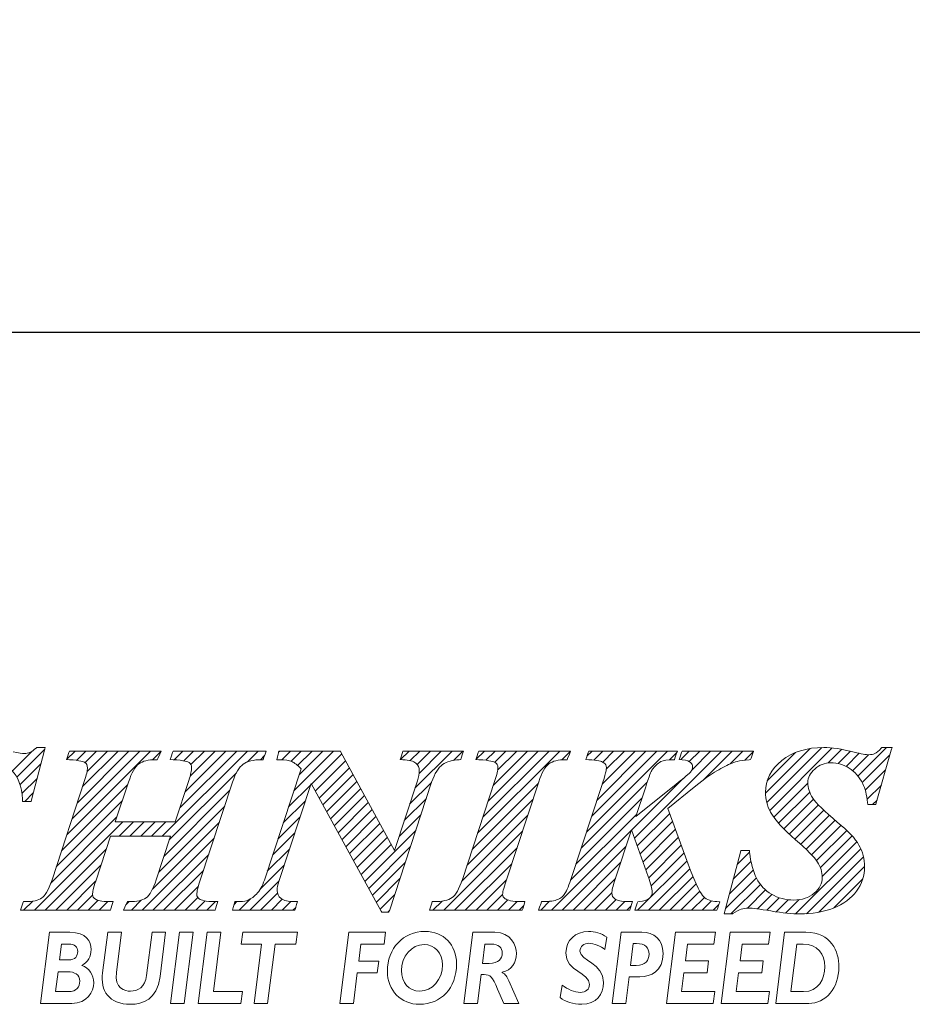
# Model space of a CAD drawing. Units: millimetres. Extents: x 45 to 235, y 47 to 146.
# Drawn here: x 100 to 113, y 50 to 65 of the extents above; entities that cross this region are included whole.
import ezdxf

# ---------------------------------------------------------------- set-up
doc = ezdxf.new("R2010")
doc.units = ezdxf.units.MM
doc.header["$PDSIZE"] = -1
doc.linetypes.add('CENTERJ', pattern=[12, 10, -1, 0, -1])
doc.layers.get('DEFPOINTS').update_dxf_attribs({"lineweight": 18})
doc.layers.add('圖層5', color=6, linetype='CENTERJ', lineweight=18)
doc.styles.add('CNS', font='romans.shx', dxfattribs={"width": 0.75, "bigfont": 'chineset.shx'})
doc.dimstyles.new('ISO-25', dxfattribs={"dimtxt": 2.5, "dimasz": 2.5, "dimexe": 1.25, "dimexo": 0.625, "dimtad": 1, "dimtxsty": 'Standard', "dimcen": 2.5, "dimadec": 0, "dimazin": 0, "dimtfac": 1, "dimtmove": 0, "dimatfit": 3, "dimfxl": 1, "dimarcsym": 0})

# ---------------------------------------------------------------- blocks, each defined once
blk = doc.blocks.new('*D15')
at = {"color": 4, "lineweight": -2}
for p, q in [((47.351, 90.443), (47.351, 59.055)), ((217.2, 81.54), (217.2, 59.055)), ((214.7, 60.055), (49.851, 60.055))]:
    blk.add_line(p, q, dxfattribs=at)
at = {"color": 4, "lineweight": -3}
for points in [[(49.851, 60.471), (49.851, 59.638), (47.351, 60.055)], [(214.7, 59.638), (214.7, 60.471), (217.2, 60.055)]]:
    blk.add_solid(points, dxfattribs=at)
at = {"layer": 'DEFPOINTS', "color": 0, "lineweight": -3}
for p in [(47.351, 91.443), (217.2, 82.54), (47.351, 60.055)]:
    blk.add_point(p, dxfattribs=at)
at = {"color": 3, "lineweight": -3, "insert": (132.276, 61.905), "char_height": 2.5, "attachment_point": 5, "style": 'CNS'}
blk.add_mtext('169.849', dxfattribs=at)
blk = doc.blocks.new('TE-LOGO')
at = {"layer": '圖層5', "linetype": 'ByBlock', "lineweight": 13}
for p, q in [((22.325, 7.746), (22.971, 8.392)), ((22.344, 7.61), (23.141, 8.407)), ((22.387, 7.497), (23.29, 8.4)), ((23.661, 7.993), (24.075, 8.407)), ((11.446, 8.067), (11.729, 8.351)), ((11.513, 7.979), (11.917, 8.383)), ((12.233, 8.233), (12.355, 8.355)), ((12.235, 7.146), (13.444, 8.355)), ((12.311, 7.377), (13.289, 8.355)), ((12.377, 8.221), (12.511, 8.355)), ((12.388, 7.609), (13.133, 8.355)), ((12.464, 7.841), (12.977, 8.355)), ((12.5, 8.188), (12.666, 8.355)), ((12.528, 8.061), (12.822, 8.355)), ((13.474, 8.229), (13.6, 8.354)), ((13.614, 7.124), (14.844, 8.355)), ((13.786, 8.229), (13.911, 8.355)), ((13.868, 7.534), (14.689, 8.355)), ((13.926, 8.214), (14.066, 8.355)), ((13.943, 7.765), (14.533, 8.355)), ((14.017, 7.994), (14.378, 8.355)), ((14.028, 8.161), (14.222, 8.355)), ((14.844, 8.199), (15, 8.355)), ((15.031, 8.23), (15.092, 8.291)), ((15.293, 8.337), (15.311, 8.355)), ((15.342, 8.23), (15.466, 8.355)), ((15.476, 8.208), (15.622, 8.355)), ((15.514, 7.78), (16.089, 8.355)), ((15.569, 8.146), (15.778, 8.355)), ((15.591, 8.012), (15.933, 8.355)), ((15.768, 7.878), (16.207, 8.317)), ((17.055, 8.232), (17.178, 8.355)), ((17.195, 8.217), (17.333, 8.355)), ((17.263, 7.818), (17.8, 8.355)), ((17.296, 8.161), (17.489, 8.355)), ((17.323, 8.033), (17.644, 8.355)), ((17.822, 8.221), (17.955, 8.355)), ((18.145, 8.232), (18.267, 8.355)), ((18.168, 7.167), (19.356, 8.355)), ((18.244, 7.399), (19.2, 8.355)), ((18.289, 8.222), (18.422, 8.355)), ((18.321, 7.631), (19.044, 8.355)), ((18.398, 7.863), (18.889, 8.355)), ((18.416, 8.193), (18.578, 8.355)), ((18.457, 8.079), (18.733, 8.355)), ((19.385, 8.228), (19.511, 8.354)), ((19.741, 7.184), (20.911, 8.355)), ((19.748, 8.281), (19.822, 8.355)), ((19.817, 7.416), (20.756, 8.355)), ((19.849, 8.226), (19.978, 8.355)), ((19.893, 7.648), (20.6, 8.355)), ((19.969, 7.879), (20.445, 8.355)), ((19.975, 8.196), (20.133, 8.355)), ((20.027, 8.092), (20.289, 8.355)), ((20.433, 7.099), (21.689, 8.355)), ((20.941, 8.229), (21.045, 8.333)), ((21.101, 8.233), (21.222, 8.355)), ((21.226, 8.203), (21.378, 8.355)), ((21.265, 8.086), (21.533, 8.355)), ((21.429, 7.939), (21.845, 8.355)), ((21.814, 8.169), (22, 8.355)), ((22.026, 8.225), (22.152, 8.351)), ((22.351, 7.927), (22.757, 8.333)), ((23.229, 8.183), (23.425, 8.38)), ((23.375, 8.174), (23.554, 8.353)), ((23.49, 8.133), (23.68, 8.323)), ((23.584, 8.071), (23.814, 8.302)), ((23.722, 7.899), (24.122, 8.299)), ((11.56, 7.871), (11.862, 8.172)), ((15.823, 7.777), (16.262, 8.216)), ((15.878, 7.677), (16.316, 8.115)), ((13.716, 7.071), (14.684, 8.039)), ((15.933, 7.577), (16.371, 8.015)), ((23.767, 7.788), (24.061, 8.082)), ((11.587, 7.742), (11.806, 7.961)), ((12.159, 6.914), (13.113, 7.867)), ((15.438, 7.548), (15.758, 7.868)), ((15.988, 7.476), (16.426, 7.914)), ((17.187, 7.586), (17.504, 7.903)), ((18.091, 6.934), (19.044, 7.887)), ((19.664, 6.952), (20.617, 7.905)), ((20.392, 7.213), (21.136, 7.957)), ((22.446, 7.4), (22.938, 7.893)), ((23.794, 7.659), (23.999, 7.864)), ((11.629, 7.628), (11.751, 7.75)), ((13.64, 6.839), (14.592, 7.791)), ((16.044, 7.376), (16.481, 7.813)), ((16.099, 7.276), (16.535, 7.712)), ((22.515, 7.313), (22.964, 7.763)), ((12.083, 6.682), (13.036, 7.635)), ((13.563, 6.606), (14.516, 7.559)), ((15.361, 7.316), (15.681, 7.636)), ((16.154, 7.175), (16.59, 7.611)), ((17.11, 7.354), (17.428, 7.671)), ((18.014, 6.702), (18.967, 7.655)), ((19.588, 6.72), (20.541, 7.674)), ((22.589, 7.232), (23.019, 7.662)), ((22.668, 7.156), (23.091, 7.578)), ((23.873, 7.583), (23.937, 7.647)), ((12.005, 6.449), (12.959, 7.403)), ((15.284, 7.083), (15.605, 7.404)), ((16.209, 7.075), (16.645, 7.511)), ((16.264, 6.974), (16.7, 7.41)), ((17.034, 7.122), (17.352, 7.44)), ((17.937, 6.469), (18.891, 7.423)), ((19.511, 6.488), (20.464, 7.441)), ((20.474, 6.984), (20.942, 7.452)), ((22.75, 7.082), (23.169, 7.501)), ((22.834, 7.01), (23.25, 7.427)), ((11.768, 6.056), (13.043, 7.331)), ((12.992, 7.124), (13.199, 7.331)), ((13.147, 7.124), (13.354, 7.331)), ((13.303, 7.124), (13.51, 7.331)), ((13.458, 7.124), (13.665, 7.331)), ((13.472, 6.36), (14.439, 7.327)), ((16.32, 6.874), (16.754, 7.309)), ((20.515, 6.87), (20.984, 7.339)), ((22.915, 6.936), (23.334, 7.355)), ((22.992, 6.858), (23.418, 7.284)), ((15.208, 6.851), (15.528, 7.172)), ((16.375, 6.774), (16.809, 7.208)), ((16.54, 6.473), (17.276, 7.208)), ((17.679, 6.056), (18.814, 7.191)), ((19.235, 6.056), (20.388, 7.209)), ((20.557, 6.755), (21.026, 7.225)), ((23.064, 6.773), (23.499, 7.209)), ((23.118, 6.672), (23.576, 7.13)), ((13.323, 6.056), (14.362, 7.095)), ((16.43, 6.673), (16.864, 7.107)), ((16.485, 6.573), (16.919, 7.007)), ((16.596, 6.372), (17.199, 6.976)), ((19.39, 6.056), (20.311, 6.977)), ((20.598, 6.641), (21.068, 7.111)), ((20.639, 6.526), (21.11, 6.998)), ((23.145, 6.544), (23.645, 7.044)), ((11.923, 6.056), (12.806, 6.938)), ((13.479, 6.056), (14.286, 6.863)), ((15.131, 6.619), (15.452, 6.94)), ((17.835, 6.056), (18.738, 6.959)), ((20.676, 6.408), (21.152, 6.884)), ((21.916, 6.715), (22.095, 6.894)), ((22.761, 6.004), (23.702, 6.945)), ((22.918, 6.006), (23.742, 6.829)), ((12.079, 6.056), (12.729, 6.706)), ((15.034, 6.366), (15.375, 6.707)), ((16.651, 6.272), (17.123, 6.745)), ((17.99, 6.056), (18.661, 6.727)), ((19.546, 6.056), (20.234, 6.744)), ((20.479, 6.056), (21.194, 6.77)), ((21.861, 6.504), (22.116, 6.759)), ((23.095, 6.027), (23.758, 6.69)), ((13.634, 6.056), (14.209, 6.631)), ((20.635, 6.056), (21.235, 6.656)), ((20.79, 6.056), (21.279, 6.544)), ((21.805, 6.293), (22.149, 6.636)), ((12.234, 6.056), (12.652, 6.474)), ((14.879, 6.056), (15.298, 6.475)), ((16.706, 6.172), (17.047, 6.513)), ((18.146, 6.056), (18.585, 6.495)), ((19.701, 6.056), (20.158, 6.512)), ((20.946, 6.056), (21.325, 6.435)), ((21.75, 6.082), (22.194, 6.526)), ((21.827, 6.003), (22.253, 6.429)), ((23.313, 6.089), (23.732, 6.508)), ((12.39, 6.056), (12.609, 6.275)), ((13.79, 6.056), (14.135, 6.4)), ((15.035, 6.056), (15.279, 6.301)), ((16.761, 6.071), (16.971, 6.281)), ((18.301, 6.056), (18.53, 6.285)), ((19.857, 6.056), (20.107, 6.306)), ((21.102, 6.056), (21.376, 6.33)), ((22.065, 6.086), (22.328, 6.349)), ((22.209, 6.075), (22.418, 6.284)), ((11.612, 6.056), (11.744, 6.188)), ((12.546, 6.056), (12.688, 6.199)), ((12.701, 6.056), (12.826, 6.181)), ((13.088, 6.132), (13.136, 6.18)), ((13.168, 6.056), (13.316, 6.204)), ((13.946, 6.056), (14.128, 6.239)), ((14.101, 6.056), (14.236, 6.191)), ((14.257, 6.056), (14.381, 6.18)), ((14.652, 6.14), (14.692, 6.18)), ((14.723, 6.056), (14.887, 6.219)), ((15.19, 6.056), (15.348, 6.214)), ((15.346, 6.056), (15.472, 6.182)), ((17.524, 6.056), (17.656, 6.188)), ((18.457, 6.056), (18.605, 6.204)), ((18.613, 6.056), (18.739, 6.182)), ((18.768, 6.056), (18.833, 6.121)), ((19.079, 6.056), (19.208, 6.185)), ((20.013, 6.056), (20.168, 6.211)), ((20.168, 6.056), (20.295, 6.183)), ((20.324, 6.056), (20.386, 6.118)), ((21.257, 6.056), (21.443, 6.242)), ((21.413, 6.056), (21.547, 6.191)), ((21.568, 6.056), (21.653, 6.141)), ((22.345, 6.055), (22.525, 6.235)), ((22.479, 6.033), (22.653, 6.207)), ((22.617, 6.015), (22.808, 6.207)), ((15.501, 6.056), (15.543, 6.097)), ((16.871, 6.026), (16.895, 6.05))]:
    blk.add_line(p, q, dxfattribs=at)
at = {"layer": '圖層5', "linetype": 'ByBlock', "lineweight": 9}
for p, q in [((13.733, 4.71), (13.863, 5.737)), ((13.863, 5.737), (14.059, 5.737)), ((14.059, 5.737), (13.929, 4.71)), ((14.135, 4.71), (14.265, 5.737)), ((14.265, 5.737), (14.461, 5.737)), ((14.461, 5.737), (14.353, 4.881)), ((14.756, 5.566), (14.778, 5.737)), ((14.778, 5.737), (15.567, 5.737)), ((15.567, 5.737), (15.545, 5.566)), ((16.178, 4.71), (16.308, 5.737)), ((16.308, 5.737), (16.84, 5.737)), ((16.84, 5.737), (16.817, 5.566)), ((20.895, 4.71), (21.025, 5.737)), ((21.025, 5.737), (21.602, 5.737)), ((21.602, 5.737), (21.581, 5.566)), ((21.685, 4.71), (21.815, 5.737)), ((21.815, 5.737), (22.392, 5.737)), ((22.392, 5.737), (22.37, 5.566)), ((15.048, 5.566), (14.756, 5.566)), ((14.94, 4.71), (15.048, 5.566)), ((15.245, 5.566), (15.136, 4.71)), ((15.545, 5.566), (15.245, 5.566)), ((16.482, 5.566), (16.452, 5.321)), ((16.817, 5.566), (16.482, 5.566)), ((21.2, 5.566), (21.169, 5.323)), ((21.581, 5.566), (21.2, 5.566)), ((21.99, 5.566), (21.958, 5.323)), ((22.37, 5.566), (21.99, 5.566)), ((16.452, 5.321), (16.741, 5.321)), ((16.741, 5.321), (16.719, 5.15)), ((21.169, 5.323), (21.504, 5.323)), ((21.504, 5.323), (21.482, 5.152)), ((21.958, 5.323), (22.293, 5.323)), ((22.293, 5.323), (22.271, 5.152)), ((16.431, 5.15), (16.374, 4.71)), ((16.719, 5.15), (16.431, 5.15)), ((21.147, 5.152), (21.113, 4.881)), ((21.482, 5.152), (21.147, 5.152)), ((21.936, 5.152), (21.903, 4.881)), ((22.271, 5.152), (21.936, 5.152)), ((14.353, 4.881), (14.773, 4.881)), ((14.773, 4.881), (14.751, 4.71)), ((21.113, 4.881), (21.593, 4.881)), ((21.593, 4.881), (21.571, 4.71)), ((21.903, 4.881), (22.382, 4.881)), ((22.382, 4.881), (22.361, 4.71)), ((13.929, 4.71), (13.733, 4.71)), ((14.751, 4.71), (14.135, 4.71)), ((15.136, 4.71), (14.94, 4.71)), ((16.374, 4.71), (16.178, 4.71)), ((21.571, 4.71), (20.895, 4.71)), ((22.361, 4.71), (21.685, 4.71))]:
    blk.add_line(p, q, dxfattribs=at)
at = {"layer": '圖層5', "linetype": 'ByBlock', "lineweight": 13}
for points, knots in [([(11.793, 8.399), (11.735, 8.346), (11.678, 8.319), (11.623, 8.319), (11.594, 8.319), (11.54, 8.328), (11.462, 8.346)], [4, 4, 4, 4, 5, 5, 5, 6, 6, 6, 6]), ([(23.608, 8.34), (23.427, 8.385), (23.279, 8.407), (23.168, 8.407), (22.92, 8.407), (22.716, 8.343), (22.561, 8.217)], [7, 7, 7, 7, 8, 8, 8, 9, 9, 9, 9]), ([(23.905, 8.319), (23.881, 8.308), (23.852, 8.302), (23.82, 8.302), (23.78, 8.302), (23.709, 8.315), (23.608, 8.34)], [5, 5, 5, 5, 6, 6, 6, 7, 7, 7, 7]), ([(12.497, 8.19), (12.522, 8.173), (12.533, 8.149), (12.533, 8.114), (12.533, 8.071), (12.52, 8.009), (12.493, 7.931)], [27, 27, 27, 27, 28, 28, 28, 29, 29, 29, 29]), ([(14.001, 8.19), (14.026, 8.173), (14.038, 8.15), (14.038, 8.117), (14.038, 8.075), (14.025, 8.013), (13.998, 7.932)], [8, 8, 8, 8, 9, 9, 9, 10, 10, 10, 10]), ([(17.277, 8.18), (17.309, 8.154), (17.325, 8.118), (17.325, 8.072), (17.325, 8.03), (17.316, 7.98), (17.298, 7.924)], [8, 8, 8, 8, 9, 9, 9, 10, 10, 10, 10]), ([(18.423, 8.19), (18.449, 8.173), (18.461, 8.151), (18.461, 8.121), (18.461, 8.079), (18.447, 8.014), (18.419, 7.929)], [8, 8, 8, 8, 9, 9, 9, 10, 10, 10, 10]), ([(19.983, 8.191), (20.015, 8.169), (20.03, 8.146), (20.03, 8.12), (20.03, 8.094), (20.017, 8.025), (19.957, 7.843)], [28, 28, 28, 28, 29, 29, 29, 30, 30, 30, 30]), ([(21.244, 8.191), (21.264, 8.172), (21.274, 8.153), (21.274, 8.129), (21.274, 8.105), (21.266, 8.083), (21.25, 8.06)], [8, 8, 8, 8, 9, 9, 9, 10, 10, 10, 10]), ([(22.561, 8.217), (22.404, 8.09), (22.325, 7.936), (22.325, 7.761), (22.325, 7.659), (22.35, 7.562), (22.399, 7.473)], [9, 9, 9, 9, 10, 10, 10, 11, 11, 11, 11]), ([(23.037, 8.096), (23.104, 8.156), (23.18, 8.185), (23.27, 8.185), (23.364, 8.185), (23.453, 8.159), (23.534, 8.107)], [42, 42, 42, 42, 43, 43, 43, 44, 44, 44, 44]), ([(23.009, 7.677), (22.962, 7.749), (22.938, 7.825), (22.938, 7.899), (22.938, 7.973), (22.97, 8.037), (23.037, 8.096)], [40, 40, 40, 40, 41, 41, 41, 42, 42, 42, 42]), ([(23.642, 6.333), (23.719, 6.439), (23.758, 6.556), (23.758, 6.683), (23.758, 6.795), (23.731, 6.901), (23.676, 6.996)], [36, 36, 36, 36, 37, 37, 37, 38, 38, 38, 38]), ([(23.078, 6.751), (23.123, 6.681), (23.145, 6.607), (23.145, 6.531), (23.145, 6.444), (23.107, 6.369), (23.03, 6.303)], [13, 13, 13, 13, 14, 14, 14, 15, 15, 15, 15]), ([(20.633, 6.543), (20.67, 6.44), (20.69, 6.364), (20.69, 6.319), (20.69, 6.283), (20.676, 6.252), (20.647, 6.227)], [50, 50, 50, 50, 51, 51, 51, 52, 52, 52, 52]), ([(12.651, 6.215), (12.622, 6.234), (12.608, 6.256), (12.608, 6.285), (12.608, 6.313), (12.616, 6.37), (12.654, 6.478)], [44, 44, 44, 44, 45, 45, 45, 46, 46, 46, 46]), ([(14.149, 6.22), (14.124, 6.236), (14.113, 6.257), (14.113, 6.286), (14.113, 6.323), (14.128, 6.387), (14.159, 6.477)], [63, 63, 63, 63, 64, 64, 64, 65, 65, 65, 65]), ([(15.329, 6.226), (15.292, 6.255), (15.274, 6.293), (15.274, 6.343), (15.274, 6.381), (15.282, 6.424), (15.297, 6.472)], [38, 38, 38, 38, 39, 39, 39, 40, 40, 40, 40]), ([(18.568, 6.22), (18.542, 6.236), (18.53, 6.257), (18.53, 6.287), (18.53, 6.308), (18.539, 6.358), (18.58, 6.48)], [25, 25, 25, 25, 26, 26, 26, 27, 27, 27, 27]), ([(20.155, 6.218), (20.122, 6.24), (20.107, 6.267), (20.107, 6.302), (20.107, 6.34), (20.122, 6.403), (20.151, 6.491)], [46, 46, 46, 46, 47, 47, 47, 48, 48, 48, 48]), ([(23.03, 6.303), (22.95, 6.236), (22.854, 6.203), (22.736, 6.203), (22.615, 6.203), (22.507, 6.231), (22.414, 6.286)], [15, 15, 15, 15, 16, 16, 16, 17, 17, 17, 17]), ([(21.976, 6.071), (22.006, 6.081), (22.042, 6.086), (22.082, 6.086), (22.134, 6.086), (22.243, 6.072), (22.405, 6.045)], [31, 31, 31, 31, 32, 32, 32, 33, 33, 33, 33]), ([(22.405, 6.045), (22.575, 6.017), (22.711, 6.003), (22.821, 6.003), (23.001, 6.003), (23.165, 6.032), (23.308, 6.087)], [33, 33, 33, 33, 34, 34, 34, 35, 35, 35, 35])]:
    blk.add_open_spline(points, degree=3, knots=knots, dxfattribs=at)
for points in [[(11.802, 8.407), (11.802, 8.407), (11.793, 8.399), (11.793, 8.399)], [(11.814, 8.407), (11.814, 8.407), (11.802, 8.407), (11.802, 8.407)], [(11.882, 8.407), (11.882, 8.407), (11.814, 8.407), (11.814, 8.407)], [(11.924, 8.407), (11.924, 8.407), (11.882, 8.407), (11.882, 8.407)], [(11.913, 8.367), (11.913, 8.367), (11.924, 8.407), (11.924, 8.407)], [(23.997, 8.397), (23.96, 8.357), (23.93, 8.331), (23.905, 8.319)], [(24.006, 8.407), (24.006, 8.407), (23.997, 8.397), (23.997, 8.397)], [(24.02, 8.407), (24.02, 8.407), (24.006, 8.407), (24.006, 8.407)], [(24.111, 8.407), (24.111, 8.407), (24.02, 8.407), (24.02, 8.407)], [(24.153, 8.407), (24.153, 8.407), (24.111, 8.407), (24.111, 8.407)], [(24.141, 8.366), (24.141, 8.366), (24.153, 8.407), (24.153, 8.407)], [(11.725, 7.652), (11.725, 7.652), (11.913, 8.367), (11.913, 8.367)], [(12.246, 8.273), (12.246, 8.273), (12.232, 8.233), (12.232, 8.233)], [(12.266, 8.333), (12.266, 8.333), (12.246, 8.273), (12.246, 8.273)], [(12.274, 8.355), (12.274, 8.355), (12.266, 8.333), (12.266, 8.333)], [(12.297, 8.355), (12.297, 8.355), (12.274, 8.355), (12.274, 8.355)], [(13.549, 8.355), (13.549, 8.355), (12.297, 8.355), (12.297, 8.355)], [(13.6, 8.355), (13.6, 8.355), (13.549, 8.355), (13.549, 8.355)], [(13.55, 8.249), (13.55, 8.249), (13.578, 8.309), (13.578, 8.309)], [(13.578, 8.309), (13.578, 8.309), (13.6, 8.355), (13.6, 8.355)], [(13.743, 8.273), (13.743, 8.273), (13.729, 8.233), (13.729, 8.233)], [(13.764, 8.333), (13.764, 8.333), (13.743, 8.273), (13.743, 8.273)], [(13.771, 8.355), (13.771, 8.355), (13.764, 8.333), (13.764, 8.333)], [(13.794, 8.355), (13.794, 8.355), (13.771, 8.355), (13.771, 8.355)], [(15.069, 8.355), (15.069, 8.355), (13.794, 8.355), (13.794, 8.355)], [(15.114, 8.355), (15.114, 8.355), (15.069, 8.355), (15.069, 8.355)], [(15.071, 8.23), (15.071, 8.23), (15.078, 8.252), (15.078, 8.252)], [(15.078, 8.252), (15.078, 8.252), (15.099, 8.312), (15.099, 8.312)], [(15.099, 8.312), (15.099, 8.312), (15.114, 8.355), (15.114, 8.355)], [(15.277, 8.27), (15.277, 8.27), (15.267, 8.23), (15.267, 8.23)], [(15.292, 8.33), (15.292, 8.33), (15.277, 8.27), (15.277, 8.27)], [(15.298, 8.355), (15.298, 8.355), (15.292, 8.33), (15.292, 8.33)], [(15.323, 8.355), (15.323, 8.355), (15.298, 8.355), (15.298, 8.355)], [(16.167, 8.355), (16.167, 8.355), (15.323, 8.355), (15.323, 8.355)], [(16.186, 8.355), (16.186, 8.355), (16.167, 8.355), (16.167, 8.355)], [(16.195, 8.338), (16.195, 8.338), (16.186, 8.355), (16.186, 8.355)], [(16.967, 6.918), (16.967, 6.918), (16.195, 8.338), (16.195, 8.338)], [(17.062, 8.273), (17.062, 8.273), (17.048, 8.232), (17.048, 8.232)], [(17.083, 8.333), (17.083, 8.333), (17.062, 8.273), (17.062, 8.273)], [(17.09, 8.355), (17.09, 8.355), (17.083, 8.333), (17.083, 8.333)], [(17.113, 8.355), (17.113, 8.355), (17.09, 8.355), (17.09, 8.355)], [(17.921, 8.355), (17.921, 8.355), (17.113, 8.355), (17.113, 8.355)], [(17.964, 8.355), (17.964, 8.355), (17.921, 8.355), (17.921, 8.355)], [(17.925, 8.231), (17.925, 8.231), (17.932, 8.253), (17.932, 8.253)], [(17.932, 8.253), (17.932, 8.253), (17.951, 8.313), (17.951, 8.313)], [(17.951, 8.313), (17.951, 8.313), (17.964, 8.355), (17.964, 8.355)], [(18.156, 8.273), (18.156, 8.273), (18.143, 8.233), (18.143, 8.233)], [(18.177, 8.333), (18.177, 8.333), (18.156, 8.273), (18.156, 8.273)], [(18.185, 8.355), (18.185, 8.355), (18.177, 8.333), (18.177, 8.333)], [(18.207, 8.355), (18.207, 8.355), (18.185, 8.355), (18.185, 8.355)], [(19.463, 8.355), (19.463, 8.355), (18.207, 8.355), (18.207, 8.355)], [(19.46, 8.23), (19.46, 8.23), (19.468, 8.25), (19.468, 8.25)], [(19.511, 8.355), (19.511, 8.355), (19.463, 8.355), (19.463, 8.355)], [(19.468, 8.25), (19.468, 8.25), (19.493, 8.31), (19.493, 8.31)], [(19.493, 8.31), (19.493, 8.31), (19.511, 8.355), (19.511, 8.355)], [(19.746, 8.273), (19.746, 8.273), (19.731, 8.231), (19.731, 8.231)], [(19.767, 8.333), (19.767, 8.333), (19.746, 8.273), (19.746, 8.273)], [(19.774, 8.355), (19.774, 8.355), (19.767, 8.333), (19.767, 8.333)], [(19.797, 8.355), (19.797, 8.355), (19.774, 8.355), (19.774, 8.355)], [(21.008, 8.355), (21.008, 8.355), (19.797, 8.355), (19.797, 8.355)], [(21.053, 8.355), (21.053, 8.355), (21.008, 8.355), (21.008, 8.355)], [(21.01, 8.23), (21.01, 8.23), (21.017, 8.252), (21.017, 8.252)], [(21.017, 8.252), (21.017, 8.252), (21.038, 8.312), (21.038, 8.312)], [(21.038, 8.312), (21.038, 8.312), (21.053, 8.355), (21.053, 8.355)], [(21.094, 8.273), (21.094, 8.273), (21.081, 8.235), (21.081, 8.235)], [(21.115, 8.333), (21.115, 8.333), (21.094, 8.273), (21.094, 8.273)], [(21.122, 8.355), (21.122, 8.355), (21.115, 8.333), (21.115, 8.333)], [(21.145, 8.355), (21.145, 8.355), (21.122, 8.355), (21.122, 8.355)], [(22.108, 8.355), (22.108, 8.355), (21.145, 8.355), (21.145, 8.355)], [(22.153, 8.355), (22.153, 8.355), (22.108, 8.355), (22.108, 8.355)], [(22.111, 8.232), (22.111, 8.232), (22.118, 8.252), (22.118, 8.252)], [(22.118, 8.252), (22.118, 8.252), (22.139, 8.312), (22.139, 8.312)], [(22.139, 8.312), (22.139, 8.312), (22.153, 8.355), (22.153, 8.355)], [(23.926, 7.606), (23.926, 7.606), (24.141, 8.366), (24.141, 8.366)], [(12.232, 8.233), (12.232, 8.233), (12.274, 8.23), (12.274, 8.23)], [(12.274, 8.23), (12.431, 8.221), (12.481, 8.201), (12.497, 8.19)], [(13.126, 7.907), (13.172, 8.043), (13.223, 8.132), (13.277, 8.171)], [(13.277, 8.171), (13.33, 8.21), (13.412, 8.23), (13.521, 8.23)], [(13.521, 8.23), (13.521, 8.23), (13.541, 8.23), (13.541, 8.23)], [(13.541, 8.23), (13.541, 8.23), (13.55, 8.249), (13.55, 8.249)], [(13.729, 8.233), (13.729, 8.233), (13.771, 8.23), (13.771, 8.23)], [(13.771, 8.23), (13.933, 8.221), (13.985, 8.201), (14.001, 8.19)], [(14.63, 7.906), (14.673, 8.036), (14.725, 8.124), (14.783, 8.166)], [(14.783, 8.166), (14.842, 8.209), (14.931, 8.23), (15.048, 8.23)], [(15.048, 8.23), (15.048, 8.23), (15.071, 8.23), (15.071, 8.23)], [(15.267, 8.23), (15.267, 8.23), (15.308, 8.23), (15.308, 8.23)], [(15.308, 8.23), (15.388, 8.23), (15.447, 8.221), (15.485, 8.204)], [(15.485, 8.204), (15.521, 8.188), (15.566, 8.152), (15.619, 8.098)], [(17.048, 8.232), (17.048, 8.232), (17.09, 8.23), (17.09, 8.23)], [(17.09, 8.23), (17.18, 8.226), (17.243, 8.209), (17.277, 8.18)], [(17.504, 7.904), (17.548, 8.034), (17.602, 8.12), (17.663, 8.16)], [(17.663, 8.16), (17.725, 8.202), (17.806, 8.225), (17.903, 8.23)], [(17.903, 8.23), (17.903, 8.23), (17.925, 8.231), (17.925, 8.231)], [(18.143, 8.233), (18.143, 8.233), (18.185, 8.23), (18.185, 8.23)], [(18.185, 8.23), (18.352, 8.221), (18.406, 8.201), (18.423, 8.19)], [(19.051, 7.909), (19.094, 8.043), (19.143, 8.131), (19.197, 8.171)], [(19.197, 8.171), (19.251, 8.21), (19.333, 8.23), (19.439, 8.23)], [(19.439, 8.23), (19.439, 8.23), (19.46, 8.23), (19.46, 8.23)], [(19.731, 8.231), (19.731, 8.231), (19.775, 8.23), (19.775, 8.23)], [(19.775, 8.23), (19.905, 8.227), (19.96, 8.207), (19.983, 8.191)], [(20.69, 8.087), (20.723, 8.137), (20.765, 8.176), (20.816, 8.203)], [(20.816, 8.203), (20.854, 8.221), (20.911, 8.23), (20.987, 8.23)], [(20.987, 8.23), (20.987, 8.23), (21.01, 8.23), (21.01, 8.23)], [(21.081, 8.235), (21.081, 8.235), (21.121, 8.23), (21.121, 8.23)], [(21.121, 8.23), (21.195, 8.222), (21.229, 8.204), (21.244, 8.191)], [(21.472, 7.974), (21.552, 8.028), (21.632, 8.077), (21.709, 8.118)], [(21.709, 8.118), (21.787, 8.159), (21.856, 8.188), (21.915, 8.205)], [(21.915, 8.205), (21.959, 8.217), (22.018, 8.225), (22.09, 8.23)], [(22.09, 8.23), (22.09, 8.23), (22.111, 8.232), (22.111, 8.232)], [(23.534, 8.107), (23.615, 8.056), (23.681, 7.98), (23.731, 7.883)], [(11.44, 8.073), (11.534, 7.984), (11.586, 7.845), (11.594, 7.659)], [(15.619, 8.098), (15.619, 8.098), (15.089, 6.492), (15.089, 6.492)], [(20.596, 7.838), (20.646, 8.001), (20.675, 8.063), (20.69, 8.087)], [(21.25, 8.06), (21.242, 8.049), (21.205, 8.012), (21.038, 7.877)], [(21.296, 7.832), (21.296, 7.832), (21.472, 7.974), (21.472, 7.974)], [(12.493, 7.931), (12.493, 7.931), (12.022, 6.497), (12.022, 6.497)], [(12.936, 7.331), (12.936, 7.331), (13.126, 7.907), (13.126, 7.907)], [(13.998, 7.932), (13.998, 7.932), (13.802, 7.331), (13.802, 7.331)], [(14.159, 6.477), (14.159, 6.477), (14.63, 7.906), (14.63, 7.906)], [(15.297, 6.472), (15.297, 6.472), (15.764, 7.885), (15.764, 7.885)], [(15.764, 7.885), (15.764, 7.885), (16.777, 6.042), (16.777, 6.042)], [(16.894, 6.048), (16.894, 6.048), (17.504, 7.904), (17.504, 7.904)], [(17.298, 7.924), (17.298, 7.924), (16.967, 6.918), (16.967, 6.918)], [(18.419, 7.929), (18.419, 7.929), (17.948, 6.5), (17.948, 6.5)], [(18.58, 6.48), (18.58, 6.48), (19.051, 7.909), (19.051, 7.909)], [(19.957, 7.843), (19.957, 7.843), (19.529, 6.541), (19.529, 6.541)], [(21.038, 7.877), (21.038, 7.877), (20.454, 7.41), (20.454, 7.41)], [(20.454, 7.41), (20.454, 7.41), (20.596, 7.838), (20.596, 7.838)], [(20.915, 7.527), (20.915, 7.527), (21.296, 7.832), (21.296, 7.832)], [(23.731, 7.883), (23.764, 7.817), (23.787, 7.725), (23.8, 7.611)], [(11.594, 7.659), (11.594, 7.659), (11.596, 7.628), (11.596, 7.628)], [(11.596, 7.628), (11.596, 7.628), (11.626, 7.628), (11.626, 7.628)], [(11.626, 7.628), (11.626, 7.628), (11.694, 7.628), (11.694, 7.628)], [(11.694, 7.628), (11.694, 7.628), (11.719, 7.628), (11.719, 7.628)], [(11.719, 7.628), (11.719, 7.628), (11.725, 7.652), (11.725, 7.652)], [(23.363, 7.33), (23.177, 7.485), (23.058, 7.602), (23.009, 7.677)], [(23.8, 7.611), (23.8, 7.611), (23.804, 7.583), (23.804, 7.583)], [(23.804, 7.583), (23.804, 7.583), (23.832, 7.583), (23.832, 7.583)], [(23.832, 7.583), (23.832, 7.583), (23.895, 7.583), (23.895, 7.583)], [(23.895, 7.583), (23.895, 7.583), (23.919, 7.583), (23.919, 7.583)], [(23.919, 7.583), (23.919, 7.583), (23.926, 7.606), (23.926, 7.606)], [(21.211, 6.722), (21.211, 6.722), (20.915, 7.527), (20.915, 7.527)], [(22.399, 7.473), (22.466, 7.356), (22.587, 7.222), (22.758, 7.075)], [(13.802, 7.331), (13.802, 7.331), (12.936, 7.331), (12.936, 7.331)], [(23.676, 6.996), (23.622, 7.091), (23.52, 7.2), (23.363, 7.33)], [(12.654, 6.478), (12.654, 6.478), (12.867, 7.124), (12.867, 7.124)], [(12.867, 7.124), (12.867, 7.124), (13.734, 7.124), (13.734, 7.124)], [(13.734, 7.124), (13.734, 7.124), (13.527, 6.497), (13.527, 6.497)], [(20.151, 6.491), (20.151, 6.491), (20.391, 7.218), (20.391, 7.218)], [(20.391, 7.218), (20.391, 7.218), (20.633, 6.543), (20.633, 6.543)], [(22.758, 7.075), (22.925, 6.933), (23.033, 6.824), (23.078, 6.751)], [(21.963, 6.894), (21.963, 6.894), (21.74, 6.043), (21.74, 6.043)], [(21.97, 6.917), (21.97, 6.917), (21.963, 6.894), (21.963, 6.894)], [(21.994, 6.917), (21.994, 6.917), (21.97, 6.917), (21.97, 6.917)], [(22.064, 6.917), (22.064, 6.917), (21.994, 6.917), (21.994, 6.917)], [(22.093, 6.917), (22.093, 6.917), (22.064, 6.917), (22.064, 6.917)], [(22.096, 6.889), (22.096, 6.889), (22.093, 6.917), (22.093, 6.917)], [(22.197, 6.519), (22.146, 6.62), (22.112, 6.744), (22.096, 6.889)], [(21.432, 6.252), (21.397, 6.283), (21.331, 6.39), (21.211, 6.722)], [(12.022, 6.497), (11.965, 6.327), (11.912, 6.261), (11.877, 6.235)], [(13.527, 6.497), (13.481, 6.36), (13.432, 6.272), (13.38, 6.235)], [(15.089, 6.492), (15.059, 6.402), (15.02, 6.333), (14.974, 6.288)], [(17.948, 6.5), (17.902, 6.364), (17.852, 6.276), (17.799, 6.238)], [(19.529, 6.541), (19.49, 6.42), (19.456, 6.338), (19.429, 6.296)], [(22.414, 6.286), (22.32, 6.342), (22.248, 6.42), (22.197, 6.519)], [(14.974, 6.288), (14.927, 6.241), (14.879, 6.21), (14.831, 6.194)], [(19.429, 6.296), (19.403, 6.257), (19.369, 6.229), (19.326, 6.211)], [(23.308, 6.087), (23.453, 6.145), (23.566, 6.227), (23.642, 6.333)], [(11.6, 6.159), (11.6, 6.159), (11.579, 6.098), (11.579, 6.098)], [(11.608, 6.18), (11.608, 6.18), (11.6, 6.159), (11.6, 6.159)], [(11.63, 6.18), (11.63, 6.18), (11.608, 6.18), (11.608, 6.18)], [(11.877, 6.235), (11.827, 6.199), (11.744, 6.18), (11.63, 6.18)], [(12.862, 6.18), (12.729, 6.181), (12.674, 6.2), (12.651, 6.215)], [(12.905, 6.18), (12.905, 6.18), (12.862, 6.18), (12.862, 6.18)], [(12.873, 6.078), (12.873, 6.078), (12.892, 6.138), (12.892, 6.138)], [(12.892, 6.138), (12.892, 6.138), (12.905, 6.18), (12.905, 6.18)], [(13.102, 6.162), (13.102, 6.162), (13.074, 6.101), (13.074, 6.101)], [(13.111, 6.18), (13.111, 6.18), (13.102, 6.162), (13.102, 6.162)], [(13.131, 6.18), (13.131, 6.18), (13.111, 6.18), (13.111, 6.18)], [(13.38, 6.235), (13.329, 6.199), (13.245, 6.18), (13.131, 6.18)], [(14.373, 6.18), (14.237, 6.181), (14.176, 6.202), (14.149, 6.22)], [(14.416, 6.18), (14.416, 6.18), (14.373, 6.18), (14.373, 6.18)], [(14.384, 6.078), (14.384, 6.078), (14.403, 6.138), (14.403, 6.138)], [(14.403, 6.138), (14.403, 6.138), (14.416, 6.18), (14.416, 6.18)], [(14.657, 6.157), (14.657, 6.157), (14.64, 6.097), (14.64, 6.097)], [(14.664, 6.18), (14.664, 6.18), (14.657, 6.157), (14.657, 6.157)], [(14.688, 6.18), (14.688, 6.18), (14.664, 6.18), (14.664, 6.18)], [(14.831, 6.194), (14.804, 6.185), (14.756, 6.18), (14.688, 6.18)], [(15.524, 6.18), (15.433, 6.18), (15.368, 6.196), (15.329, 6.226)], [(15.566, 6.18), (15.566, 6.18), (15.524, 6.18), (15.524, 6.18)], [(15.538, 6.079), (15.538, 6.079), (15.555, 6.14), (15.555, 6.14)], [(15.555, 6.14), (15.555, 6.14), (15.566, 6.18), (15.566, 6.18)], [(17.507, 6.159), (17.507, 6.159), (17.486, 6.098), (17.486, 6.098)], [(17.514, 6.18), (17.514, 6.18), (17.507, 6.159), (17.507, 6.159)], [(17.537, 6.18), (17.537, 6.18), (17.514, 6.18), (17.514, 6.18)], [(17.799, 6.238), (17.745, 6.2), (17.658, 6.18), (17.537, 6.18)], [(18.809, 6.18), (18.66, 6.181), (18.596, 6.203), (18.568, 6.22)], [(18.852, 6.18), (18.852, 6.18), (18.809, 6.18), (18.809, 6.18)], [(18.82, 6.078), (18.82, 6.078), (18.839, 6.138), (18.839, 6.138)], [(18.839, 6.138), (18.839, 6.138), (18.852, 6.18), (18.852, 6.18)], [(19.084, 6.158), (19.084, 6.158), (19.064, 6.098), (19.064, 6.098)], [(19.092, 6.18), (19.092, 6.18), (19.084, 6.158), (19.084, 6.158)], [(19.114, 6.18), (19.114, 6.18), (19.092, 6.18), (19.092, 6.18)], [(19.326, 6.211), (19.28, 6.191), (19.209, 6.181), (19.114, 6.18)], [(20.363, 6.18), (20.237, 6.181), (20.18, 6.201), (20.155, 6.218)], [(20.407, 6.18), (20.407, 6.18), (20.363, 6.18), (20.363, 6.18)], [(20.372, 6.077), (20.372, 6.077), (20.393, 6.138), (20.393, 6.138)], [(20.393, 6.138), (20.393, 6.138), (20.407, 6.18), (20.407, 6.18)], [(20.475, 6.159), (20.475, 6.159), (20.455, 6.098), (20.455, 6.098)], [(20.482, 6.179), (20.482, 6.179), (20.475, 6.159), (20.475, 6.159)], [(20.504, 6.18), (20.504, 6.18), (20.482, 6.179), (20.482, 6.179)], [(20.647, 6.227), (20.617, 6.2), (20.569, 6.185), (20.504, 6.18)], [(21.623, 6.18), (21.543, 6.184), (21.481, 6.207), (21.432, 6.252)], [(21.666, 6.178), (21.666, 6.178), (21.623, 6.18), (21.623, 6.18)], [(21.631, 6.077), (21.631, 6.077), (21.652, 6.138), (21.652, 6.138)], [(21.652, 6.138), (21.652, 6.138), (21.666, 6.178), (21.666, 6.178)], [(11.579, 6.098), (11.579, 6.098), (11.565, 6.056), (11.565, 6.056)], [(11.565, 6.056), (11.565, 6.056), (11.61, 6.056), (11.61, 6.056)], [(11.61, 6.056), (11.61, 6.056), (12.843, 6.056), (12.843, 6.056)], [(12.843, 6.056), (12.843, 6.056), (12.866, 6.056), (12.866, 6.056)], [(12.866, 6.056), (12.866, 6.056), (12.873, 6.078), (12.873, 6.078)], [(13.074, 6.101), (13.074, 6.101), (13.053, 6.056), (13.053, 6.056)], [(13.053, 6.056), (13.053, 6.056), (13.103, 6.056), (13.103, 6.056)], [(13.103, 6.056), (13.103, 6.056), (14.353, 6.056), (14.353, 6.056)], [(14.353, 6.056), (14.353, 6.056), (14.377, 6.056), (14.377, 6.056)], [(14.377, 6.056), (14.377, 6.056), (14.384, 6.078), (14.384, 6.078)], [(14.64, 6.097), (14.64, 6.097), (14.629, 6.056), (14.629, 6.056)], [(14.629, 6.056), (14.629, 6.056), (14.671, 6.056), (14.671, 6.056)], [(14.671, 6.056), (14.671, 6.056), (15.507, 6.056), (15.507, 6.056)], [(15.507, 6.056), (15.507, 6.056), (15.531, 6.056), (15.531, 6.056)], [(15.531, 6.056), (15.531, 6.056), (15.538, 6.079), (15.538, 6.079)], [(16.777, 6.042), (16.777, 6.042), (16.786, 6.026), (16.786, 6.026)], [(16.786, 6.026), (16.786, 6.026), (16.805, 6.026), (16.805, 6.026)], [(16.805, 6.026), (16.805, 6.026), (16.864, 6.026), (16.864, 6.026)], [(16.864, 6.026), (16.864, 6.026), (16.887, 6.026), (16.887, 6.026)], [(16.887, 6.026), (16.887, 6.026), (16.894, 6.048), (16.894, 6.048)], [(17.486, 6.098), (17.486, 6.098), (17.472, 6.056), (17.472, 6.056)], [(17.472, 6.056), (17.472, 6.056), (17.516, 6.056), (17.516, 6.056)], [(17.516, 6.056), (17.516, 6.056), (18.789, 6.056), (18.789, 6.056)], [(18.789, 6.056), (18.789, 6.056), (18.813, 6.056), (18.813, 6.056)], [(18.813, 6.056), (18.813, 6.056), (18.82, 6.078), (18.82, 6.078)], [(19.064, 6.098), (19.064, 6.098), (19.049, 6.056), (19.049, 6.056)], [(19.049, 6.056), (19.049, 6.056), (19.094, 6.056), (19.094, 6.056)], [(19.094, 6.056), (19.094, 6.056), (20.342, 6.056), (20.342, 6.056)], [(20.342, 6.056), (20.342, 6.056), (20.365, 6.056), (20.365, 6.056)], [(20.365, 6.056), (20.365, 6.056), (20.372, 6.077), (20.372, 6.077)], [(20.455, 6.098), (20.455, 6.098), (20.44, 6.056), (20.44, 6.056)], [(20.44, 6.056), (20.44, 6.056), (20.485, 6.056), (20.485, 6.056)], [(20.485, 6.056), (20.485, 6.056), (21.601, 6.056), (21.601, 6.056)], [(21.601, 6.056), (21.601, 6.056), (21.624, 6.056), (21.624, 6.056)], [(21.624, 6.056), (21.624, 6.056), (21.631, 6.077), (21.631, 6.077)], [(21.74, 6.043), (21.74, 6.043), (21.729, 6.003), (21.729, 6.003)], [(21.729, 6.003), (21.729, 6.003), (21.771, 6.003), (21.771, 6.003)], [(21.771, 6.003), (21.771, 6.003), (21.839, 6.003), (21.839, 6.003)], [(21.839, 6.003), (21.839, 6.003), (21.848, 6.003), (21.848, 6.003)], [(21.848, 6.003), (21.848, 6.003), (21.856, 6.008), (21.856, 6.008)], [(21.856, 6.008), (21.903, 6.039), (21.944, 6.06), (21.976, 6.071)]]:
    blk.add_open_spline(points, degree=3, dxfattribs=at)
at = {"layer": '圖層5', "linetype": 'ByBlock', "lineweight": 9}
for points in [[(11.986, 5.737), (11.986, 5.737), (11.856, 4.71), (11.856, 4.71)], [(12.279, 5.737), (12.279, 5.737), (11.986, 5.737), (11.986, 5.737)], [(12.753, 5.153), (12.753, 5.153), (12.829, 5.737), (12.829, 5.737)], [(12.829, 5.737), (12.829, 5.737), (13.025, 5.737), (13.025, 5.737)], [(13.025, 5.737), (13.025, 5.737), (12.951, 5.156), (12.951, 5.156)], [(13.388, 5.115), (13.388, 5.115), (13.467, 5.737), (13.467, 5.737)], [(13.467, 5.737), (13.467, 5.737), (13.663, 5.737), (13.663, 5.737)], [(13.663, 5.737), (13.663, 5.737), (13.582, 5.097), (13.582, 5.097)], [(18.099, 5.737), (18.099, 5.737), (17.971, 4.71), (17.971, 4.71)], [(18.416, 5.737), (18.416, 5.737), (18.099, 5.737), (18.099, 5.737)], [(20.24, 5.737), (20.24, 5.737), (20.111, 4.71), (20.111, 4.71)], [(20.542, 5.737), (20.542, 5.737), (20.24, 5.737), (20.24, 5.737)], [(22.602, 5.737), (22.602, 5.737), (22.474, 4.71), (22.474, 4.71)], [(22.91, 5.737), (22.91, 5.737), (22.602, 5.737), (22.602, 5.737)], [(12.13, 5.338), (12.13, 5.338), (12.161, 5.566), (12.161, 5.566)], [(12.161, 5.566), (12.161, 5.566), (12.264, 5.566), (12.264, 5.566)], [(18.239, 5.286), (18.239, 5.286), (18.274, 5.566), (18.274, 5.566)], [(18.274, 5.566), (18.274, 5.566), (18.37, 5.566), (18.37, 5.566)], [(20.033, 5.669), (20.033, 5.669), (20.006, 5.489), (20.006, 5.489)], [(20.377, 5.257), (20.377, 5.257), (20.416, 5.575), (20.416, 5.575)], [(20.416, 5.575), (20.416, 5.575), (20.464, 5.575), (20.464, 5.575)], [(22.692, 4.881), (22.692, 4.881), (22.777, 5.566), (22.777, 5.566)], [(22.777, 5.566), (22.777, 5.566), (22.872, 5.566), (22.872, 5.566)], [(12.262, 5.338), (12.262, 5.338), (12.13, 5.338), (12.13, 5.338)], [(18.336, 5.286), (18.336, 5.286), (18.239, 5.286), (18.239, 5.286)], [(12.071, 4.881), (12.071, 4.881), (12.109, 5.167), (12.109, 5.167)], [(12.109, 5.167), (12.109, 5.167), (12.249, 5.167), (12.249, 5.167)], [(18.167, 4.71), (18.167, 4.71), (18.219, 5.126), (18.219, 5.126)], [(18.219, 5.126), (18.219, 5.126), (18.261, 5.126), (18.261, 5.126)], [(18.261, 5.126), (18.357, 5.126), (18.378, 5.103), (18.457, 4.918)], [(18.522, 5.157), (18.522, 5.157), (18.522, 5.16), (18.522, 5.16)], [(18.619, 5.037), (18.594, 5.094), (18.572, 5.133), (18.522, 5.157)], [(20.459, 5.257), (20.459, 5.257), (20.377, 5.257), (20.377, 5.257)], [(18.762, 4.71), (18.762, 4.71), (18.619, 5.037), (18.619, 5.037)], [(20.308, 4.71), (20.308, 4.71), (20.357, 5.096), (20.357, 5.096)], [(20.357, 5.096), (20.357, 5.096), (20.512, 5.096), (20.512, 5.096)], [(12.258, 4.881), (12.258, 4.881), (12.071, 4.881), (12.071, 4.881)], [(18.457, 4.918), (18.457, 4.918), (18.545, 4.71), (18.545, 4.71)], [(19.36, 4.795), (19.36, 4.795), (19.389, 4.974), (19.389, 4.974)], [(22.876, 4.881), (22.876, 4.881), (22.692, 4.881), (22.692, 4.881)], [(11.856, 4.71), (11.856, 4.71), (12.309, 4.71), (12.309, 4.71)], [(17.971, 4.71), (17.971, 4.71), (18.167, 4.71), (18.167, 4.71)], [(18.545, 4.71), (18.545, 4.71), (18.762, 4.71), (18.762, 4.71)], [(20.111, 4.71), (20.111, 4.71), (20.308, 4.71), (20.308, 4.71)], [(22.474, 4.71), (22.474, 4.71), (22.95, 4.71), (22.95, 4.71)]]:
    blk.add_open_spline(points, degree=3, dxfattribs=at)
for points, knots in [([(12.453, 5.259), (12.54, 5.308), (12.586, 5.388), (12.586, 5.488), (12.586, 5.608), (12.517, 5.737), (12.279, 5.737)], [4, 4, 4, 4, 5, 5, 5, 6, 6, 6, 6]), ([(17.864, 5.282), (17.864, 5.557), (17.678, 5.75), (17.408, 5.75), (17.095, 5.75), (16.865, 5.506), (16.865, 5.174), (16.865, 4.893), (17.063, 4.697), (17.331, 4.697), (17.638, 4.697), (17.864, 4.929), (17.864, 5.282)], [0, 0, 0, 0, 1, 1, 1, 2, 2, 2, 3, 3, 3, 4, 4, 4, 4]), ([(18.522, 5.16), (18.663, 5.189), (18.728, 5.303), (18.728, 5.429), (18.728, 5.555), (18.651, 5.737), (18.416, 5.737)], [10, 10, 10, 10, 11, 11, 11, 12, 12, 12, 12]), ([(19.389, 4.974), (19.464, 4.913), (19.574, 4.868), (19.651, 4.868), (19.731, 4.868), (19.784, 4.913), (19.784, 4.981), (19.784, 5.151), (19.444, 5.171), (19.444, 5.44), (19.444, 5.618), (19.582, 5.75), (19.769, 5.75), (19.859, 5.75), (19.953, 5.722), (20.033, 5.669)], [6, 6, 6, 6, 7, 7, 7, 8, 8, 8, 9, 9, 9, 10, 10, 10, 11, 11, 11, 11]), ([(20.512, 5.096), (20.671, 5.096), (20.847, 5.173), (20.847, 5.431), (20.847, 5.637), (20.707, 5.737), (20.542, 5.737)], [4, 4, 4, 4, 5, 5, 5, 6, 6, 6, 6]), ([(22.95, 4.71), (23.197, 4.71), (23.386, 4.931), (23.386, 5.237), (23.386, 5.46), (23.278, 5.737), (22.91, 5.737)], [2, 2, 2, 2, 3, 3, 3, 4, 4, 4, 4]), ([(12.264, 5.566), (12.353, 5.566), (12.394, 5.525), (12.394, 5.461), (12.394, 5.396), (12.357, 5.338), (12.262, 5.338)], [1, 1, 1, 1, 2, 2, 2, 3, 3, 3, 3]), ([(17.661, 5.267), (17.661, 5.055), (17.516, 4.887), (17.332, 4.887), (17.177, 4.887), (17.068, 5.008), (17.068, 5.184), (17.068, 5.391), (17.216, 5.56), (17.395, 5.56), (17.549, 5.56), (17.661, 5.437), (17.661, 5.267)], [0, 0, 0, 0, 1, 1, 1, 2, 2, 2, 3, 3, 3, 4, 4, 4, 4]), ([(18.37, 5.566), (18.468, 5.566), (18.525, 5.516), (18.525, 5.435), (18.525, 5.359), (18.469, 5.286), (18.336, 5.286)], [1, 1, 1, 1, 2, 2, 2, 3, 3, 3, 3]), ([(20.006, 5.489), (19.947, 5.537), (19.848, 5.579), (19.777, 5.579), (19.705, 5.579), (19.647, 5.534), (19.647, 5.466), (19.647, 5.318), (19.987, 5.299), (19.987, 5.011), (19.987, 4.845), (19.882, 4.697), (19.674, 4.697), (19.54, 4.697), (19.442, 4.734), (19.36, 4.795)], [0, 0, 0, 0, 1, 1, 1, 2, 2, 2, 3, 3, 3, 4, 4, 4, 5, 5, 5, 5]), ([(20.464, 5.575), (20.59, 5.575), (20.644, 5.509), (20.644, 5.422), (20.644, 5.332), (20.59, 5.257), (20.459, 5.257)], [1, 1, 1, 1, 2, 2, 2, 3, 3, 3, 3]), ([(22.872, 5.566), (23.075, 5.566), (23.183, 5.421), (23.183, 5.24), (23.183, 5.062), (23.094, 4.881), (22.876, 4.881)], [1, 1, 1, 1, 2, 2, 2, 3, 3, 3, 3]), ([(12.249, 5.167), (12.345, 5.167), (12.422, 5.126), (12.422, 5.032), (12.422, 4.953), (12.38, 4.881), (12.258, 4.881)], [1, 1, 1, 1, 2, 2, 2, 3, 3, 3, 3]), ([(12.309, 4.71), (12.533, 4.71), (12.625, 4.881), (12.625, 5.008), (12.625, 5.123), (12.56, 5.224), (12.453, 5.259)], [2, 2, 2, 2, 3, 3, 3, 4, 4, 4, 4]), ([(13.582, 5.097), (13.54, 4.763), (13.332, 4.697), (13.157, 4.697), (12.84, 4.697), (12.719, 4.894), (12.753, 5.153)], [0, 0, 0, 0, 1, 1, 1, 2, 2, 2, 2]), ([(12.951, 5.156), (12.921, 4.924), (13.075, 4.887), (13.157, 4.887), (13.261, 4.887), (13.367, 4.944), (13.388, 5.115)], [5, 5, 5, 5, 6, 6, 6, 7, 7, 7, 7])]:
    blk.add_open_spline(points, degree=3, knots=knots, dxfattribs=at)

msp = doc.modelspace()

# ---------------------------------------------------------------- block references
at = {"lineweight": -3}
msp.add_blockref('TE-LOGO', (88.5222, 45.6515), dxfattribs=at)

# ---------------------------------------------------------------- dimensions: what is measured, and where the dimension line sits
dim = msp.add_linear_dim(base=(47.3512, 60.0547), p1=(217.2002, 82.5398), p2=(47.3512, 91.4427), dimstyle='ISO-25', override={"dimexe": 1, "dimexo": 1, "dimgap": 0.6, "dimdec": 3, "dimdsep": 46, "dimtxsty": 'CNS', "dimclrd": 4, "dimclre": 4, "dimclrt": 3, "dimadec": 2, "dimtdec": 3, "dimtzin": 0}, dxfattribs=at)
dim.commit()
dim.dimension.update_dxf_attribs({"geometry": '*D15', "text_midpoint": (132.2757, 61.9047)})

doc.saveas('drawing.dxf')
